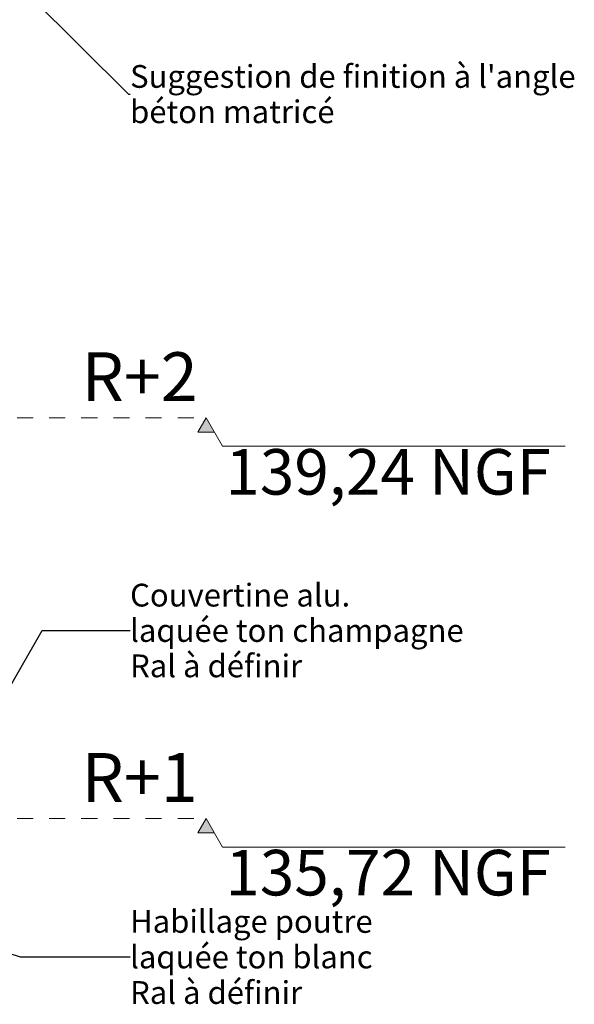
# Model space of a CAD drawing. Units: millimetres. Extents: x -8894287 to -7924139, y -141311 to 18440.
# Drawn here: x -8036616 to -8031743, y 1889 to 10537 of the extents above; entities that cross this region are included whole.
import ezdxf

# ---------------------------------------------------------------- set-up
doc = ezdxf.new("R2010")
doc.units = ezdxf.units.MM
doc.header["$MEASUREMENT"] = 0
doc.linetypes.add('Traits', pattern=[282.222223, 141.111112, -141.111112])
doc.layers.add('00 COTATIONS.CBA', color=7, linetype='Continuous')
for name, color, linetype, lineweight in [('00 COTATIONS.CBA_Stylo_No__9', 7, 'Continuous', 5), ('00 TRAITS.CBA_Stylo_No__9', 7, 'Continuous', 5), ('0_Stylo_No__9', 7, 'Continuous', 5), ('Légendes façade apd_Stylo_No__9', 7, 'Continuous', 5)]:
    doc.layers.add(name, color=color, linetype=linetype, lineweight=lineweight)
doc.styles.add('STYLE_GENERE_1', font='arial.ttf')
doc.dimstyles.new('STYLE_GENERE__1', dxfattribs={"dimtxt": 0.18, "dimasz": 182.4, "dimexe": 0.18, "dimexo": 0.0625, "dimgap": 0.09, "dimtad": 0, "dimtih": 1, "dimtoh": 1, "dimdec": 4, "dimzin": 0, "dimdsep": 46, "dimcen": 0.09, "dimadec": 0, "dimazin": 0, "dimtfac": 1, "dimtdec": 4, "dimtmove": 0, "dimatfit": 3, "dimldrblk": 'ARROWHEAD_11', "dimfxl": 1, "dimtolj": 1, "dimtzin": 0, "dimarcsym": 0})

# ---------------------------------------------------------------- blocks, each defined once
blk = doc.blocks.new('ARROWHEAD_11')
at = {"color": 0, "linetype": 'Continuous', "lineweight": 0}
blk.add_line((0, 0), (-1, 0), dxfattribs=at)
at = {"color": 0, "linetype": 'Continuous', "lineweight": 0, "const_width": 0.25, "flags": 128}
blk.add_lwpolyline([(-0.125, 0, 1), (0.125, 0, 1)], format="xyb", close=True, dxfattribs=at)
blk = doc.blocks.new('Cotation_3', base_point=(-8034978.8, -2300))
at = {"layer": '00 COTATIONS.CBA_Stylo_No__9', "linetype": 'Continuous', "lineweight": 5}
for points in [[(-8034978.8, 7040), (-8035051.3, 6915), (-8034906.3, 6915)], [(-8034978.8, 3520), (-8035051.3, 3395), (-8034906.3, 3395)]]:
    blk.add_hatch(color=7, dxfattribs=at).paths.add_polyline_path(points)
at = {"layer": '00 COTATIONS.CBA_Stylo_No__9', "color": 7, "linetype": 'Continuous', "lineweight": 5}
for p, q in [((-8034978.8, 7040), (-8035051.3, 6915)), ((-8034978.8, 7040), (-8034833.8, 6790)), ((-8035051.3, 6915), (-8034906.3, 6915)), ((-8034833.8, 6790), (-8031824.6, 6790)), ((-8034978.8, 3520), (-8035051.3, 3395)), ((-8034978.8, 3520), (-8034833.8, 3270)), ((-8035051.3, 3395), (-8034906.3, 3395)), ((-8034833.8, 3270), (-8031824.6, 3270))]:
    blk.add_line(p, q, dxfattribs=at)
at = {"layer": '00 COTATIONS.CBA_Stylo_No__9', "color": 7, "lineweight": 5, "char_height": 400, "attachment_point": 7, "style": 'STYLE_GENERE_1'}
for s, insert in [('\\A1;139,24 NGF', (-8034808.8, 6365)), ('\\A1;135,72 NGF', (-8034808.8, 2845))]:
    blk.add_mtext(s, dxfattribs=dict(at, insert=insert))

msp = doc.modelspace()

# ---------------------------------------------------------------- linework, layer by layer
at = {"layer": '00 TRAITS.CBA_Stylo_No__9', "color": 7, "linetype": 'Traits', "lineweight": 5}
for p, q in [((-8036921, 7040), (-8034978.8, 7040)), ((-8036921, 3520), (-8034978.8, 3520))]:
    msp.add_line(p, q, dxfattribs=at)

# ---------------------------------------------------------------- block references
at = {"layer": '00 COTATIONS.CBA', "color": 7, "linetype": 'Continuous', "lineweight": 5}
msp.add_blockref('Cotation_3', (-8034978.8, -2300), dxfattribs=at)

# ---------------------------------------------------------------- texts
at = {"layer": '0_Stylo_No__9', "color": 7, "linetype": 'Continuous', "lineweight": 5, "char_height": 428.59, "attachment_point": 7, "style": 'STYLE_GENERE_1'}
for s, insert in [('\\A1;R+2', (-8036072.1, 7186.9)), ('\\A1;R+1', (-8036072.1, 3666.9))]:
    msp.add_mtext(s, dxfattribs=dict(at, insert=insert))
at = {"layer": 'Légendes façade apd_Stylo_No__9', "color": 7, "linetype": 'Continuous', "lineweight": 5, "char_height": 200, "attachment_point": 4, "style": 'STYLE_GENERE_1'}
for s, insert, line_spacing_factor in [("\\A1;Suggestion de finition à l'angle\\Pbéton matricé", (-8035645.8, 9883.1), 0.930448), ('\\A1;Couvertine alu.\\Plaquée ton champagne\\PRal à définir', (-8035645.8, 5171.9), 0.93189), ('\\A1;Habillage poutre\\Plaquée ton blanc\\PRal à définir', (-8035645.8, 2304.5), 0.936611)]:
    msp.add_mtext(s, dxfattribs=dict(at, insert=insert, line_spacing_factor=line_spacing_factor))

# ---------------------------------------------------------------- leaders
at = {"layer": 'Légendes façade apd_Stylo_No__9', "color": 7, "linetype": 'Continuous', "lineweight": 5, "annotation_type": 0, "has_hookline": 1, "hookline_direction": 0}
for points, text_width in [([(-8036748.4, 10963.4), (-8035658.3, 9883.1), (-8035645.9, 9883.1)], 3757.3), ([(-8037366.4, 3520), (-8036418.7, 5171.9), (-8035645.9, 5171.9)], 2813.4), ([(-8037287.1, 2525), (-8036610.8, 2304.5), (-8035645.9, 2304.5)], 2030.2)]:
    msp.add_leader(points, dimstyle='STYLE_GENERE__1', dxfattribs=dict(at, text_width=text_width))

doc.saveas('drawing.dxf')
